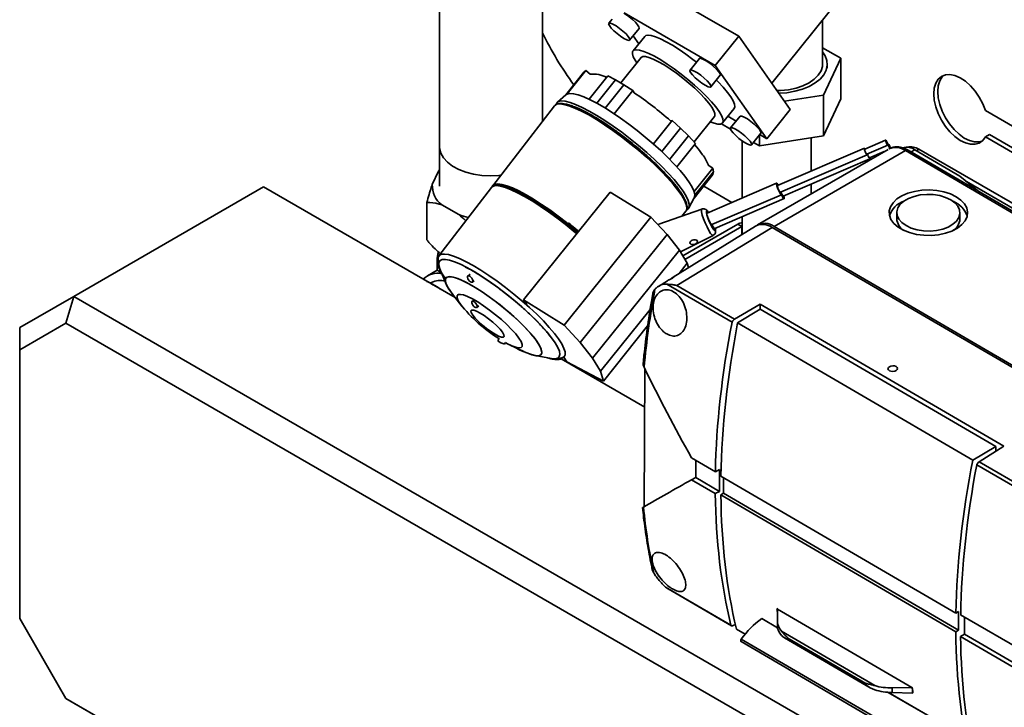
# Paper-space layout 'Blatt3' of a CAD drawing. Units: millimetres. Extents: x 0 to 2100, y 0 to 1485.
# Drawn here: x 858 to 922, y 159 to 204 of the extents above; entities that cross this region are included whole.
import ezdxf

# ---------------------------------------------------------------- set-up
doc = ezdxf.new("R2010")
doc.units = ezdxf.units.MM

psp = doc.layouts.new('Blatt3')

# ---------------------------------------------------------------- linework, layer by layer
at = {"color": 7, "linetype": 'Continuous', "lineweight": 35, "ltscale": 5}
for p, q in [((885.361, 209.972), (885.361, 195.479)), ((892.086, 197.093), (892.086, 209.972)), ((904.9, 202.655), (899.722, 205.644)), ((896.635, 203.774), (896.417, 203.503)), ((897.424, 204.182), (903.369, 200.75)), ((907.053, 199.591), (910.805, 204.258)), ((897.781, 202.407), (898.394, 203.169)), ((910.374, 200.839), (910.374, 203.721)), ((898.766, 202.649), (898.001, 201.697)), ((898.011, 202.693), (898.38, 202.168)), ((903.369, 200.75), (904.9, 202.655)), ((908.258, 197.876), (904.9, 202.655)), ((911.556, 201.22), (910.374, 201.903)), ((898.527, 201.274), (897.194, 199.615)), ((902.333, 201.204), (901.721, 200.442)), ((910.435, 198.806), (911.556, 201.22)), ((911.556, 198.567), (911.556, 201.22)), ((906.727, 195.971), (903.369, 200.75)), ((910.674, 200.573), (910.674, 200.839)), ((893.61, 198.827), (894.798, 200.305)), ((893.7, 198.891), (894.924, 200.414)), ((894.924, 200.414), (894.798, 200.305)), ((895.213, 200.171), (894.924, 200.414)), ((896.354, 200.066), (895.132, 198.546)), ((896.859, 199.809), (896.354, 200.066)), ((903.085, 199.345), (903.697, 200.107)), ((895.636, 198.288), (896.859, 199.809)), ((896.184, 197.968), (897.409, 199.491)), ((897.409, 199.491), (896.859, 199.809)), ((897.993, 199.12), (897.409, 199.491)), ((893.625, 198.841), (893.068, 198.348)), ((893.7, 198.891), (893.69, 198.883)), ((893.7, 198.891), (893.703, 198.888)), ((896.768, 197.596), (897.993, 199.12)), ((898.067, 198.966), (897.993, 199.12)), ((907.882, 198.411), (910.435, 198.806)), ((910.435, 196.152), (910.435, 198.806)), ((892.883, 198.124), (888.847, 192.904)), ((896.166, 197.978), (896.184, 197.968)), ((896.206, 197.954), (896.184, 197.968)), ((911.556, 198.567), (910.435, 196.152)), ((896.768, 197.596), (896.726, 197.623)), ((896.768, 197.596), (896.769, 197.594)), ((901.987, 195.762), (903.32, 197.421)), ((903.846, 196.998), (904.612, 197.95)), ((904.196, 197.433), (904.736, 197.121)), ((904.985, 197.431), (904.372, 196.669)), ((908.258, 197.876), (906.727, 195.971)), ((930.001, 192.613), (920.999, 197.81)), ((900.548, 197.151), (899.327, 195.632)), ((900.548, 197.151), (900.443, 197.137)), ((901.105, 196.647), (900.548, 197.151)), ((904.372, 196.591), (903.766, 196.941)), ((899.883, 195.127), (901.105, 196.647)), ((900.393, 194.625), (901.618, 196.149)), ((901.618, 196.149), (901.105, 196.647)), ((902.076, 195.668), (901.618, 196.149)), ((905.736, 195.573), (906.349, 196.334)), ((906.253, 195.505), (906.253, 196.215)), ((910.435, 196.152), (906.253, 195.505)), ((906.269, 196.236), (906.727, 195.971)), ((921.264, 196.248), (920.999, 196.095)), ((920.999, 196.095), (930.001, 190.898)), ((930.266, 191.051), (921.264, 196.248)), ((900.851, 194.145), (902.076, 195.668)), ((905.124, 195.836), (905.124, 192.106)), ((906.253, 195.505), (905.863, 195.73)), ((909.624, 193.849), (909.624, 196.027)), ((914.49, 195.873), (913.129, 195.288)), ((913.268, 194.967), (914.628, 195.551)), ((914.667, 195.621), (914.627, 195.604)), ((885.374, 195.311), (885.374, 192.866)), ((914.661, 195.276), (906.135, 190.354)), ((907.204, 190.245), (915.778, 195.194)), ((913.105, 195.346), (907.435, 192.909)), ((907.622, 192.472), (913.292, 194.909)), ((913.144, 195.311), (913.153, 195.298)), ((913.444, 194.715), (914.403, 195.127)), ((939.289, 181.497), (915.778, 195.194)), ((939.476, 181.515), (915.965, 195.213)), ((919.34, 193.53), (916.395, 195.246)), ((940.166, 181.705), (916.654, 195.278)), ((900.38, 194.638), (900.393, 194.625)), ((900.407, 194.611), (900.393, 194.625)), ((900.851, 194.145), (900.821, 194.176)), ((900.851, 194.145), (900.849, 194.146)), ((903.204, 194.051), (902.916, 194.251)), ((907.799, 192.221), (913.469, 194.658)), ((885.303, 193.86), (884.9, 192.991)), ((885.303, 193.86), (885.374, 193.946)), ((885.303, 193.86), (885.374, 193.937)), ((903.204, 194.051), (901.983, 192.533)), ((901.995, 192.101), (903.219, 193.625)), ((902.035, 192.285), (903.256, 193.805)), ((903.256, 193.805), (903.204, 194.051)), ((903.219, 193.625), (903.256, 193.805)), ((920.482, 192.581), (919.34, 193.53)), ((873.874, 192.825), (861.5, 185.681)), ((886.392, 185.599), (873.874, 192.825)), ((904.441, 191.813), (902.612, 192.869)), ((907.366, 193.07), (902.83, 191.12)), ((907.435, 193.009), (907.484, 192.93)), ((909.624, 192.368), (909.624, 193.005)), ((936.869, 183.302), (919.77, 193.173)), ((888.755, 192.789), (885.331, 188.33)), ((890.854, 185.446), (896.519, 192.492)), ((899.164, 190.852), (896.519, 192.492)), ((903.155, 190.362), (907.691, 192.312)), ((884.541, 189.361), (884.541, 191.81)), ((885.521, 191.653), (886.623, 191.017)), ((901.636, 191.461), (901.997, 192.109)), ((901.991, 192.098), (901.995, 192.101)), ((901.996, 192.107), (901.995, 192.101)), ((903.332, 190.111), (907.868, 192.06)), ((902.485, 191.38), (899.69, 190.383)), ((901.196, 190.92), (901.457, 191.232)), ((915.218, 191.149), (915.216, 190.741)), ((919.341, 190.725), (919.343, 191.132)), ((893.5, 183.806), (899.164, 190.852)), ((900.224, 189.712), (899.164, 190.852)), ((905.991, 190.271), (900.621, 186.936)), ((901.251, 188.32), (904.846, 190.395)), ((905.111, 190.242), (904.846, 190.395)), ((905.124, 190.249), (905.111, 190.242)), ((905.124, 190.881), (905.124, 189.732)), ((894.559, 182.666), (900.224, 189.712)), ((901.028, 188.692), (900.224, 189.712)), ((907.08, 190.173), (900.85, 186.389)), ((901.096, 188.578), (903.226, 189.657)), ((901.388, 188.093), (905.111, 190.242)), ((930.591, 176.476), (907.08, 190.173)), ((930.715, 176.547), (907.204, 190.245)), ((901.715, 189.165), (901.72, 189.15)), ((902.199, 189.292), (902.188, 189.331)), ((895.364, 181.645), (901.028, 188.692)), ((901.539, 187.841), (901.028, 188.692)), ((885.224, 188.13), (885.224, 187.395)), ((901.539, 187.841), (901.002, 187.173)), ((901.623, 187.559), (901.539, 187.841)), ((885.224, 187.395), (884.587, 187.027)), ((885.396, 187.489), (885.805, 186.487)), ((887.367, 187.125), (887.217, 187.008)), ((884.55, 186.662), (884.711, 186.593)), ((884.711, 186.593), (884.69, 186.581)), ((885.065, 186.389), (884.711, 186.593)), ((884.711, 186.593), (884.943, 186.435)), ((884.844, 186.583), (884.785, 186.55)), ((887.524, 186.614), (887.629, 186.696)), ((900.245, 186.703), (899.653, 186.336)), ((904.466, 183.993), (900.208, 186.474)), ((904.622, 184.192), (900.85, 186.389)), ((886.22, 185.821), (886.827, 185.038)), ((857.964, 183.64), (861.5, 185.681)), ((861.5, 185.681), (860.982, 183.939)), ((861.5, 185.681), (919.836, 152.005)), ((887.582, 185.428), (887.493, 185.358)), ((891.068, 185.142), (890.854, 185.446)), ((890.854, 185.446), (893.5, 183.806)), ((906.293, 185.172), (904.622, 184.192)), ((906.292, 184.849), (906.293, 185.172)), ((922.203, 175.903), (906.293, 185.172)), ((887.801, 184.964), (887.933, 185.068)), ((899.119, 184.83), (895.875, 180.794)), ((906.302, 184.856), (904.83, 183.946)), ((921.681, 175.896), (906.302, 184.856)), ((860.982, 183.939), (857.964, 182.196)), ((918.586, 150.685), (860.982, 183.939)), ((920.183, 175.001), (904.83, 183.946)), ((857.964, 183.64), (857.964, 182.196)), ((894.559, 182.666), (893.5, 183.806)), ((898.955, 183.751), (896.065, 180.156)), ((889.257, 182.955), (889.172, 182.789)), ((889.617, 182.561), (889.677, 182.678)), ((895.364, 181.645), (894.559, 182.666)), ((857.964, 182.196), (857.964, 164.67)), ((889.978, 182.505), (890.873, 182.08)), ((890.835, 182.084), (890.841, 182.095)), ((891.613, 181.818), (892.679, 181.634)), ((898.763, 178.457), (893.305, 181.608)), ((893.686, 181.417), (893.476, 181.715)), ((893.515, 181.752), (893.531, 181.77)), ((896.065, 180.156), (893.686, 181.417)), ((895.875, 180.794), (895.364, 181.645)), ((896.065, 180.156), (895.875, 180.794)), ((898.772, 180.952), (898.737, 171.954)), ((920.183, 175.001), (921.681, 175.896)), ((920.589, 174.889), (922.203, 175.903)), ((921.681, 175.896), (921.68, 175.575)), ((901.824, 175.143), (903.379, 174.237)), ((902.092, 173.859), (902.096, 174.984)), ((924.361, 172.692), (920.589, 174.889)), ((903.379, 174.237), (903.643, 174.384)), ((903.643, 174.384), (903.638, 172.959)), ((924.697, 172.207), (920.438, 174.688)), ((901.818, 173.717), (902.092, 173.859)), ((901.818, 173.717), (903.373, 172.811)), ((902.092, 173.859), (903.638, 172.959)), ((919.076, 165.02), (903.741, 173.954)), ((903.911, 172.835), (903.915, 173.852)), ((903.373, 172.811), (903.638, 172.959)), ((903.736, 172.732), (903.911, 172.835)), ((919.071, 163.798), (903.736, 172.732)), ((919.249, 163.899), (903.911, 172.835)), ((900.129, 166.707), (904.387, 164.226)), ((900.294, 166.598), (900.129, 166.707)), ((900.293, 166.597), (904.42, 164.193)), ((907.424, 165.292), (907.392, 165.31)), ((907.423, 165.097), (907.424, 165.292)), ((907.424, 165.271), (916.199, 160.159)), ((907.424, 164.503), (907.424, 165.271)), ((857.964, 164.67), (860.982, 159.443)), ((906.41, 164.658), (907.435, 164.061)), ((907.423, 165.13), (907.423, 164.939)), ((907.423, 164.939), (907.423, 164.197)), ((919.076, 165.02), (919.254, 165.121)), ((919.254, 165.121), (919.249, 163.899)), ((919.387, 164.911), (924.275, 162.063)), ((919.637, 163.638), (919.642, 164.762)), ((904.543, 164.201), (904.679, 164.273)), ((905.318, 163.644), (904.75, 163.975)), ((907.423, 164.197), (907.424, 164.503)), ((919.249, 163.899), (919.071, 163.798)), ((916.301, 156.768), (905.066, 163.313)), ((913.784, 160.281), (907.697, 163.827)), ((907.878, 163.41), (913.482, 160.146)), ((908.107, 163.319), (908.108, 163.387)), ((913.202, 160.351), (908.107, 163.319)), ((913.202, 160.419), (908.108, 163.387)), ((919.637, 163.638), (919.382, 163.485)), ((919.382, 163.485), (924.269, 160.638)), ((919.637, 163.638), (924.708, 160.683)), ((905.055, 163.154), (916.29, 156.608)), ((913.202, 160.419), (913.202, 160.351)), ((914.918, 159.83), (914.919, 160.136)), ((916.199, 160.159), (914.919, 160.136)), ((916.224, 160.165), (916.192, 160.183)), ((860.982, 159.443), (918.586, 126.189)), ((860.982, 159.443), (861.5, 159.144)), ((914.676, 159.842), (917.645, 158.113)), ((914.918, 159.83), (916.244, 159.8)), ((916.244, 159.99), (916.244, 159.8)), ((916.244, 159.8), (916.271, 159.814)), ((919.836, 125.467), (861.5, 159.144))]:
    psp.add_line(p, q, dxfattribs=at)
at = {"color": 1, "linetype": 'Continuous', "lineweight": 35, "ltscale": 5}
for p, q in [((916.395, 195.246), (916.151, 195.105)), ((916.654, 195.278), (916.497, 195.187)), ((905.111, 190.242), (905.111, 189.724)), ((907.437, 164.05), (906.402, 164.652)), ((917.637, 158.107), (914.656, 159.844))]:
    psp.add_line(p, q, dxfattribs=at)
at = {"color": 7, "linetype": 'Continuous', "lineweight": 35, "ltscale": 25}
psp.add_line((907.424, 165.271), (907.424, 165.292), dxfattribs=at)
at = {"color": 7, "linetype": 'Continuous', "lineweight": 35, "ltscale": 5, "flags": 128}
for points in [[(898.394, 203.169), (898.399, 203.177), (898.387, 203.263), (898.303, 203.397), (898.154, 203.567), (897.957, 203.752), (897.734, 203.934), (897.508, 204.092), (897.392, 204.163)], [(897.409, 202.515), (897.191, 202.655), (896.963, 202.827), (896.751, 203.013), (896.576, 203.193), (896.457, 203.347), (896.408, 203.459), (896.435, 203.516), (896.533, 203.512), (896.692, 203.448), (896.896, 203.331), (897.122, 203.172), (897.345, 202.99), (897.542, 202.805), (897.69, 202.636), (897.775, 202.501), (897.787, 202.415), (897.724, 202.388), (897.593, 202.423), (897.409, 202.515)], [(898.766, 202.649), (898.827, 202.698), (898.979, 202.729), (899.195, 202.703), (899.468, 202.622), (899.794, 202.485), (900.164, 202.298), (900.57, 202.063), (901.002, 201.788), (901.451, 201.477), (901.905, 201.139), (902.136, 200.958)], [(898.243, 200.92), (898.138, 201.085), (898.016, 201.323), (897.962, 201.516), (897.977, 201.658), (898.062, 201.745), (898.214, 201.777), (898.429, 201.751), (898.703, 201.669), (899.029, 201.533), (899.399, 201.346), (899.805, 201.111), (900.237, 200.836), (900.685, 200.525), (901.139, 200.187), (901.588, 199.829), (902.021, 199.46), (902.429, 199.088), (902.801, 198.722), (903.129, 198.371), (903.406, 198.043), (903.624, 197.746), (903.779, 197.486), (903.867, 197.269), (903.887, 197.102), (903.836, 196.987), (903.718, 196.927), (903.534, 196.924), (903.288, 196.978), (903.036, 197.067)], [(903.32, 197.421), (903.345, 197.468), (903.347, 197.606), (903.278, 197.795), (903.142, 198.028), (902.942, 198.299), (902.684, 198.6), (902.376, 198.923), (902.025, 199.258), (901.643, 199.596), (901.241, 199.926), (900.829, 200.24), (900.42, 200.528), (900.025, 200.782), (899.656, 200.995), (899.324, 201.161), (899.037, 201.274), (898.805, 201.332), (898.634, 201.333), (898.529, 201.277), (898.527, 201.274)], [(903.697, 200.107), (903.702, 200.116), (903.691, 200.201), (903.606, 200.336), (903.457, 200.505), (903.261, 200.691), (903.037, 200.873), (902.812, 201.031), (902.608, 201.148), (902.448, 201.213), (902.35, 201.216), (902.333, 201.204)], [(907.514, 198.935), (908.051, 198.974), (908.573, 199.064), (909.063, 199.202), (909.506, 199.385), (909.892, 199.608), (910.208, 199.864), (910.448, 200.146), (910.603, 200.448), (910.671, 200.76), (910.648, 201.074), (910.536, 201.382), (910.374, 201.632)], [(907.393, 199.107), (907.635, 199.114), (908.15, 199.166), (908.641, 199.269), (909.094, 199.42), (909.495, 199.614), (909.831, 199.845), (910.092, 200.107), (910.271, 200.391), (910.362, 200.688), (910.374, 200.839)], [(902.712, 199.453), (902.494, 199.593), (902.267, 199.766), (902.054, 199.952), (901.879, 200.132), (901.761, 200.286), (901.712, 200.398), (901.738, 200.455), (901.836, 200.451), (901.996, 200.387), (902.199, 200.269), (902.425, 200.111), (902.648, 199.929), (902.845, 199.743), (902.994, 199.574), (903.078, 199.439), (903.09, 199.354), (903.027, 199.327), (902.896, 199.361), (902.712, 199.453)], [(920.999, 197.81), (920.826, 198.249), (920.6, 198.675), (920.329, 199.072), (920.023, 199.423), (919.694, 199.717), (919.353, 199.943), (919.014, 200.091), (918.689, 200.157), (918.391, 200.138), (918.13, 200.035), (917.916, 199.851), (917.757, 199.594), (917.66, 199.272), (917.627, 198.899), (917.66, 198.487), (917.757, 198.053), (917.916, 197.613), (918.13, 197.182), (918.391, 196.777), (918.689, 196.413), (919.014, 196.104), (919.353, 195.861), (919.694, 195.694), (920.023, 195.608), (920.329, 195.606), (920.6, 195.689), (920.826, 195.854), (920.999, 196.095)], [(920.77, 195.802), (920.594, 195.759), (920.288, 195.761), (919.959, 195.847), (919.618, 196.014), (919.279, 196.257), (918.955, 196.566), (918.656, 196.93), (918.395, 197.335), (918.181, 197.766), (918.022, 198.206), (917.925, 198.641), (917.892, 199.052), (917.925, 199.425), (918.022, 199.747), (918.181, 200.004), (918.284, 200.108)], [(903.447, 199.796), (903.566, 199.675), (903.895, 199.324), (904.171, 198.995), (904.39, 198.698), (904.545, 198.438), (904.633, 198.221), (904.652, 198.054), (904.612, 197.95)], [(901.998, 192.11), (902.021, 192.166), (902.03, 192.343), (901.97, 192.571), (901.841, 192.846), (901.645, 193.164), (901.386, 193.519), (901.068, 193.906), (900.696, 194.318), (900.276, 194.749), (899.815, 195.191), (899.321, 195.637), (898.802, 196.08), (898.266, 196.513), (897.722, 196.928), (897.179, 197.318), (896.647, 197.678), (896.132, 198.001), (895.645, 198.282), (895.194, 198.517), (894.784, 198.701), (894.424, 198.832), (894.119, 198.906), (893.875, 198.925), (893.694, 198.885), (893.625, 198.841)], [(901.457, 191.232), (901.493, 191.291), (901.521, 191.458), (901.477, 191.679), (901.362, 191.949), (901.179, 192.264), (900.93, 192.618), (900.619, 193.007), (900.251, 193.423), (899.833, 193.859), (899.372, 194.309), (898.874, 194.766), (898.348, 195.22), (897.803, 195.666), (897.248, 196.096), (896.691, 196.503), (896.143, 196.879), (895.611, 197.22), (895.105, 197.519), (894.633, 197.771), (894.202, 197.973), (893.821, 198.12), (893.494, 198.211), (893.228, 198.245), (893.027, 198.219), (892.893, 198.136), (892.883, 198.124)], [(901.564, 191.38), (901.579, 191.392), (901.66, 191.518), (901.669, 191.699), (901.608, 191.933), (901.476, 192.214), (901.276, 192.539), (901.011, 192.903), (900.685, 193.299), (900.304, 193.721), (899.875, 194.161), (899.403, 194.614), (898.898, 195.07), (898.366, 195.523), (897.818, 195.966), (897.262, 196.391), (896.706, 196.79), (896.161, 197.159), (895.635, 197.489), (895.136, 197.777), (894.674, 198.017), (894.255, 198.205), (893.887, 198.339), (893.575, 198.416), (893.324, 198.434), (893.14, 198.394), (893.024, 198.296), (893.002, 198.254)], [(906.349, 196.334), (906.354, 196.343), (906.342, 196.428), (906.258, 196.563), (906.109, 196.732), (905.912, 196.918), (905.689, 197.1), (905.463, 197.258), (905.26, 197.376), (905.1, 197.44), (905.002, 197.443), (904.985, 197.431)], [(905.364, 195.681), (905.146, 195.82), (904.918, 195.993), (904.706, 196.179), (904.53, 196.359), (904.412, 196.513), (904.363, 196.625), (904.39, 196.682), (904.488, 196.678), (904.647, 196.614), (904.851, 196.496), (905.077, 196.338), (905.3, 196.156), (905.497, 195.97), (905.645, 195.801), (905.73, 195.666), (905.741, 195.581), (905.678, 195.554), (905.548, 195.588), (905.364, 195.681)], [(889.365, 193.573), (889.236, 193.56), (888.682, 193.538), (888.129, 193.568), (887.593, 193.651), (887.087, 193.783), (886.626, 193.962), (886.222, 194.182), (885.886, 194.437), (885.628, 194.721), (885.454, 195.025), (885.369, 195.342), (885.361, 195.479)], [(902.546, 194.926), (902.278, 195.279), (902.015, 195.593)], [(914.519, 195.847), (914.546, 195.803), (914.575, 195.745), (914.601, 195.683), (914.621, 195.624), (914.632, 195.579), (914.631, 195.555), (914.62, 195.554), (914.599, 195.577), (914.573, 195.621), (914.544, 195.679), (914.518, 195.742), (914.498, 195.8), (914.487, 195.845), (914.487, 195.87), (914.499, 195.871), (914.519, 195.847)], [(914.769, 195.336), (914.749, 195.37), (914.721, 195.428), (914.694, 195.49), (914.674, 195.549), (914.664, 195.594), (914.664, 195.618), (914.676, 195.619), (914.696, 195.596)], [(913.291, 194.977), (913.297, 194.947), (913.296, 194.913), (913.281, 194.912), (913.253, 194.944), (913.216, 195.004), (913.177, 195.082), (913.142, 195.168), (913.115, 195.247), (913.1, 195.308), (913.101, 195.341), (913.116, 195.342), (913.144, 195.311), (913.144, 195.311)], [(913.468, 194.725), (913.474, 194.695), (913.473, 194.662), (913.458, 194.661), (913.429, 194.693), (913.393, 194.752), (913.354, 194.831), (913.318, 194.916), (913.296, 194.979)], [(894.322, 189.76), (894.096, 189.952), (893.563, 190.388), (893.021, 190.808), (892.477, 191.205), (891.941, 191.573), (891.421, 191.906), (890.926, 192.198), (890.465, 192.445), (890.044, 192.642), (889.671, 192.786), (889.352, 192.875), (889.092, 192.907), (888.895, 192.882), (888.765, 192.801), (888.755, 192.789)], [(888.813, 192.843), (888.857, 192.915), (888.987, 192.997), (889.184, 193.022), (889.444, 192.989), (889.763, 192.9), (890.136, 192.756), (890.557, 192.559), (891.018, 192.312), (891.513, 192.02), (892.033, 191.687), (892.569, 191.319), (893.113, 190.922), (893.655, 190.502), (894.188, 190.066), (894.414, 189.874)], [(907.702, 192.358), (907.698, 192.319), (907.671, 192.317), (907.623, 192.372), (907.56, 192.476), (907.492, 192.612), (907.43, 192.761), (907.383, 192.898), (907.358, 193.004), (907.359, 193.062), (907.386, 193.064), (907.435, 193.009)], [(907.848, 192.242), (907.851, 192.232), (907.876, 192.126), (907.875, 192.067), (907.848, 192.066), (907.799, 192.121), (907.736, 192.225), (907.669, 192.361), (907.621, 192.472)], [(919.092, 192.187), (918.716, 192.367), (918.289, 192.504), (917.825, 192.591), (917.341, 192.626), (916.855, 192.607), (916.385, 192.535), (915.946, 192.413), (915.556, 192.245), (915.229, 192.037), (914.975, 191.796), (914.805, 191.532), (914.724, 191.253), (914.736, 190.971), (914.839, 190.695), (915.031, 190.434), (915.304, 190.2), (915.649, 189.999), (916.052, 189.84), (916.5, 189.727), (916.976, 189.666), (917.463, 189.658), (917.943, 189.703), (918.4, 189.801), (918.816, 189.947), (919.176, 190.136), (919.468, 190.361), (919.681, 190.615), (919.807, 190.887), (919.842, 191.169), (919.784, 191.45), (919.636, 191.719), (919.402, 191.968), (919.092, 192.187)], [(915.822, 190.299), (916.157, 190.14), (916.541, 190.026), (916.958, 189.96), (917.388, 189.946), (917.814, 189.984), (918.217, 190.072), (918.578, 190.208), (918.883, 190.384), (919.118, 190.593), (919.272, 190.826), (919.34, 191.073), (919.317, 191.322), (919.206, 191.564), (919.01, 191.787), (918.739, 191.983), (918.403, 192.141), (918.019, 192.255), (917.603, 192.321), (917.172, 192.335), (916.746, 192.297), (916.344, 192.209), (915.982, 192.074), (915.677, 191.898), (915.442, 191.688), (915.288, 191.455), (915.22, 191.209), (915.243, 190.959), (915.355, 190.717), (915.55, 190.494), (915.822, 190.299)], [(903.068, 189.795), (902.955, 189.976), (902.832, 190.21), (902.712, 190.474), (902.605, 190.743), (902.523, 190.99), (902.473, 191.19), (902.46, 191.325), (902.485, 191.38)], [(903.36, 190.123), (903.369, 190.02), (903.342, 189.983), (903.28, 190.031), (903.19, 190.158), (903.086, 190.347), (902.981, 190.572), (902.89, 190.803), (902.824, 191.009), (902.793, 191.161), (902.801, 191.24), (902.847, 191.235), (902.916, 191.157)], [(899.69, 190.383), (899.664, 190.344), (899.66, 190.319)], [(903.226, 189.657), (903.222, 189.656), (903.16, 189.685), (903.068, 189.795)], [(902.186, 189.318), (902.203, 189.263), (902.182, 189.201), (902.128, 189.142), (902.048, 189.095), (901.954, 189.067), (901.862, 189.063), (901.784, 189.083), (901.733, 189.123), (901.716, 189.179), (901.737, 189.241), (901.791, 189.3), (901.871, 189.346), (901.965, 189.374), (902.057, 189.379), (902.135, 189.359), (902.186, 189.318)], [(885.328, 187.882), (885.286, 188.036), (885.283, 188.221), (885.351, 188.353), (885.489, 188.428), (885.694, 188.445), (885.963, 188.404), (886.291, 188.305), (886.673, 188.151), (887.102, 187.943), (887.57, 187.686), (888.071, 187.384), (888.594, 187.041), (889.132, 186.665), (889.675, 186.261), (890.214, 185.836), (890.739, 185.397), (891.242, 184.952), (891.713, 184.51), (892.146, 184.076), (892.532, 183.658), (892.865, 183.265), (893.139, 182.902), (893.349, 182.576), (893.493, 182.291), (893.566, 182.054), (893.569, 181.869), (893.502, 181.737), (893.364, 181.662), (893.159, 181.645), (893.078, 181.652)], [(885.396, 187.489), (885.328, 187.715), (885.33, 187.892), (885.403, 188.015), (885.545, 188.081), (885.753, 188.09), (886.024, 188.041), (886.353, 187.935), (886.734, 187.774), (887.161, 187.561), (887.625, 187.3), (888.118, 186.995), (888.632, 186.652), (889.158, 186.277), (889.686, 185.876), (890.206, 185.458), (890.71, 185.028), (891.188, 184.595), (891.632, 184.167), (892.033, 183.751), (892.386, 183.355), (892.683, 182.986), (892.919, 182.65), (893.09, 182.353), (893.193, 182.101), (893.226, 181.898), (893.189, 181.748), (893.081, 181.654), (892.906, 181.616), (892.679, 181.634)], [(886.22, 185.821), (886.077, 186.014), (885.899, 186.295), (885.787, 186.533), (885.745, 186.723), (885.773, 186.861), (885.871, 186.944), (886.037, 186.969), (886.266, 186.937), (886.554, 186.848), (886.895, 186.704), (887.28, 186.508), (887.702, 186.265), (888.15, 185.979), (888.614, 185.659), (889.086, 185.309), (889.552, 184.939), (890.005, 184.557), (890.432, 184.171), (890.825, 183.79), (891.175, 183.422), (891.475, 183.075), (891.716, 182.758), (891.895, 182.478), (892.007, 182.239), (892.049, 182.049), (892.021, 181.911), (891.923, 181.829), (891.757, 181.803), (891.527, 181.835), (891.239, 181.924), (890.899, 182.068), (890.873, 182.08)], [(886.228, 185.81), (886.19, 185.859), (885.98, 186.159), (885.834, 186.419), (885.757, 186.634), (885.75, 186.799), (885.813, 186.909), (885.945, 186.964), (886.144, 186.96), (886.403, 186.899), (886.718, 186.783), (887.082, 186.612), (887.487, 186.392)], [(887.401, 186.628), (887.331, 186.681), (887.267, 186.753), (887.219, 186.835), (887.194, 186.913), (887.195, 186.975), (887.224, 187.013), (887.274, 187.019), (887.34, 186.994), (887.41, 186.941), (887.474, 186.868), (887.522, 186.787), (887.547, 186.709), (887.546, 186.646), (887.517, 186.609), (887.466, 186.602), (887.401, 186.628)], [(887.487, 186.392), (887.923, 186.127), (888.381, 185.823), (888.85, 185.487), (889.32, 185.126), (889.781, 184.749), (890.222, 184.364), (890.634, 183.979), (891.006, 183.604), (891.332, 183.245), (891.603, 182.913), (891.814, 182.613), (891.959, 182.353), (892.036, 182.138), (892.043, 181.973), (891.98, 181.863), (891.848, 181.808), (891.65, 181.812), (891.39, 181.873), (891.075, 181.989), (890.857, 182.088)], [(885.065, 186.389), (885.28, 186.254), (885.397, 186.173)], [(886.73, 185.168), (886.587, 185.399), (886.514, 185.584), (886.514, 185.718), (886.586, 185.796), (886.727, 185.814), (886.934, 185.773), (887.199, 185.674), (887.513, 185.52), (887.865, 185.317), (888.244, 185.071), (888.636, 184.791), (889.028, 184.486), (889.407, 184.167), (889.76, 183.844), (890.075, 183.529), (890.341, 183.232), (890.549, 182.964), (890.692, 182.733), (890.765, 182.548), (890.765, 182.414), (890.694, 182.337), (890.552, 182.318), (890.345, 182.359), (890.08, 182.458), (889.766, 182.612), (889.67, 182.665)], [(886.73, 185.168), (886.587, 185.399), (886.514, 185.584), (886.514, 185.718), (886.586, 185.796), (886.727, 185.814), (886.934, 185.773), (887.199, 185.674), (887.513, 185.52), (887.865, 185.317), (888.244, 185.071), (888.636, 184.791), (889.028, 184.486), (889.407, 184.167), (889.76, 183.844), (890.075, 183.529), (890.341, 183.232), (890.549, 182.964), (890.692, 182.733), (890.765, 182.548), (890.765, 182.414), (890.694, 182.337), (890.552, 182.318), (890.345, 182.359), (890.08, 182.458), (889.766, 182.612), (889.67, 182.665)], [(887.677, 184.978), (887.607, 185.031), (887.543, 185.104), (887.495, 185.185), (887.47, 185.263), (887.472, 185.325), (887.5, 185.363), (887.551, 185.369), (887.616, 185.344), (887.686, 185.291), (887.75, 185.219), (887.798, 185.137), (887.824, 185.059), (887.822, 184.997), (887.793, 184.959), (887.743, 184.953), (887.677, 184.978)], [(887.536, 184.464), (887.443, 184.623), (887.423, 184.734), (887.477, 184.788), (887.601, 184.782), (887.787, 184.716), (888.022, 184.594), (888.29, 184.425), (888.573, 184.221), (888.852, 183.995), (889.107, 183.762), (889.321, 183.539), (889.48, 183.341), (889.573, 183.181), (889.593, 183.07), (889.539, 183.016), (889.415, 183.023), (889.229, 183.089), (888.994, 183.211), (888.726, 183.379), (888.443, 183.584), (888.164, 183.81), (887.909, 184.043), (887.695, 184.265), (887.536, 184.464)], [(905.066, 163.313), (905.046, 163.279), (905.034, 163.244), (905.03, 163.21), (905.034, 163.181), (905.047, 163.16), (905.055, 163.154)]]:
    psp.add_lwpolyline(points, dxfattribs=at)
at = {"color": 7, "linetype": 'Continuous', "lineweight": 35, "ltscale": 25}
for centre, radius, start, end in [((911.413, 212.252), 21.475, 205.84872, 216.46262), ((895.431, 198.396), 1.789, 61.72242, 97.02191), ((885.609, 180.297), 22.446, 48.61136, 56.29501), ((914.095, 195.187), 0.728, 10.85078, 34.20811), ((915.86, 194.482), 0.933, 54.97765, 105.0814), ((916.123, 194.509), 0.934, 55.32734, 104.08885), ((900.458, 193.334), 2.625, 20.38864, 37.32588), ((913.546, 195.277), 0.416, 178.40616, 228.10619), ((913.771, 195.05), 0.468, 188.12619, 225.69217), ((886.493, 192.918), 1.595, 177.35325, 232.44367), ((908, 192.893), 0.565, 178.40616, 228.10619), ((908.201, 192.629), 0.573, 194.7796, 225.44152), ((916.162, 190.484), 1.494, 108.89712, 161.9588), ((918.261, 190.347), 1.661, 20.42, 67.81074), ((888.476, 195.948), 5.268, 249.40626, 256.51366), ((903.378, 190.68), 0.389, 200.85722, 234.97244), ((903.616, 190.497), 0.48, 196.34465, 233.72854), ((905.214, 189.723), 0.767, 96.75643, 118.68578), ((906.457, 189.343), 1.038, 53.12031, 116.64236), ((906.586, 189.424), 1.027, 53.01001, 119.85967), ((916.187, 190.814), 0.974, 184.27235, 237.93909), ((918.377, 190.801), 0.967, 301.39553, 355.47969), ((886.443, 188.128), 1.218, 159.42548, 208.88435), ((885.242, 185.888), 1.307, 77.33518, 135.6447), ((885.415, 185.503), 1.223, 74.14739, 117.86028), ((958.691, 175.307), 60.246, 169.63502, 174.52586), ((894.712, 191.573), 10.234, 218.74456, 237.68207), ((889.951, 183.763), 1.248, 231.33475, 254.44882), ((891.207, 183.368), 1.337, 232.37508, 253.86604), ((934.974, 175.403), 36.456, 185.45833, 192.29572), ((909.464, 160.261), 5.353, 124.89075, 145.24613), ((907.44, 163.11), 1.86, 123.63974, 123.94623), ((952.742, 165.393), 36.89, 188.14765, 188.48243), ((952.473, 165.357), 36.624, 188.42604, 188.70449)]:
    psp.add_arc(centre, radius, start, end, dxfattribs=at)
at = {"color": 1, "linetype": 'Continuous', "lineweight": 35, "ltscale": 25}
for centre, radius, start, end in [((915.151, 194.349), 1.052, 53.44974, 114.88781), ((915.886, 195.052), 0.179, 63.93416, 127.34771)]:
    psp.add_arc(centre, radius, start, end, dxfattribs=at)
at = {"color": 7, "linetype": 'Continuous', "lineweight": 35, "ltscale": 25}
for centre, major_axis, ratio, start_param, end_param in [((888.724, 185.374), (3.5, -2.021), 0.00007, 2.760455, 3.141552), ((939.976, 193.925), (26.288, 43.568), 0.584712, 2.126623, 2.350195), ((939.237, 194.199), (25.169, 43.955), 0.569665, 2.109725, 2.339347), ((904.626, 183.991), (0.129, 0.214), 0.584712, 0.822777, 1.898648), ((940.298, 193.737), (-37.29, 61.636), 0.59148, 1.422126, 1.51515), ((955.197, 184.901), (25.83, 43.57), 0.579741, 2.118413, 2.348035), ((920.593, 174.689), (0.123, 0.218), 0.564562, 0.805393, 1.881265), ((954.729, 185.33), (24.958, 44.342), 0.564562, 2.10924, 2.332812), ((940.298, 193.737), (52.376, 28.368), 0.017698, 2.386372, 2.479395), ((939.976, 193.925), (26.288, 43.568), 0.584712, 2.384591, 2.608163), ((939.237, 194.197), (25.169, 43.955), 0.569665, 2.368914, 2.598536), ((942.692, 192.185), (25.38, 43.833), 0.572932, 2.512203, 2.517892), ((907.45, 212.716), (0.116, 58.551), 0.001988, 3.762607, 3.763564), ((904.548, 164.407), (0.129, 0.214), 0.584712, 2.836138, 3.912009), ((909.922, 164.141), (2.499, -0.083), 0.559442, 3.161114, 3.632488), ((909.924, 164.548), (2.5, 0.068), 0.599718, 3.125967, 3.597341), ((955.197, 184.899), (25.83, 43.57), 0.579741, 2.377602, 2.607224), ((954.729, 185.33), (24.958, 44.342), 0.564562, 2.367208, 2.590779), ((914.921, 161.636), (2.5, 0.068), 0.599718, 4.22365, 4.695024), ((986.984, 166.38), (71.63, -0.142), 0.576055, 3.295778, 3.296386), ((914.92, 161.23), (2.499, -0.083), 0.559442, 4.258797, 4.730171), ((986.984, 166.38), (71.63, -0.142), 0.576055, 3.300509, 3.301467)]:
    psp.add_ellipse(centre, major_axis=major_axis, ratio=ratio, start_param=start_param, end_param=end_param, dxfattribs=at)
psp.add_ellipse((914.955, 180.967), major_axis=(0.312, 0.006), ratio=0.594843, dxfattribs=at)
at = {"color": 7, "linetype": 'Continuous', "lineweight": 35, "ltscale": 5}
for points, knots in [([(901.444, 191.227), (901.455, 191.236), (901.503, 191.278), (901.536, 191.392), (901.54, 191.547), (901.501, 191.721), (901.427, 191.914), (901.314, 192.135), (901.16, 192.385), (900.962, 192.665), (900.721, 192.972), (900.441, 193.3), (900.125, 193.643), (899.783, 193.994), (899.414, 194.352), (899.057, 194.682), (898.726, 194.975), (898.367, 195.284), (897.935, 195.64), (897.524, 195.962), (897.162, 196.235), (896.854, 196.46), (896.492, 196.715), (896.121, 196.965), (895.746, 197.205), (895.377, 197.429), (895.021, 197.63), (894.684, 197.807), (894.371, 197.956), (894.084, 198.077), (893.827, 198.168), (893.6, 198.231), (893.402, 198.267), (893.232, 198.275), (893.088, 198.256), (892.969, 198.212), (892.918, 198.155), (892.895, 198.13)], [0, 0, 0, 0, 0.008964, 0.041104, 0.071086, 0.099977, 0.129619, 0.159368, 0.190594, 0.222719, 0.255431, 0.288451, 0.321513, 0.354276, 0.386122, 0.419122, 0.443167, 0.465332, 0.502594, 0.540912, 0.556605, 0.58246, 0.609024, 0.637195, 0.666179, 0.695634, 0.725279, 0.7549, 0.784323, 0.813405, 0.842022, 0.87008, 0.897531, 0.924433, 0.951068, 0.977958, 1, 1, 1, 1]), ([(893.138, 198.401), (893.133, 198.399), (893.081, 198.377), (893.02, 198.31), (892.996, 198.235), (892.987, 198.208)], [0, 0, 0, 0, 0.062021, 0.657643, 1, 1, 1, 1]), ([(893.705, 198.199), (893.772, 198.183), (893.911, 198.15), (894.169, 198.06), (894.468, 197.935), (894.806, 197.773), (895.175, 197.577), (895.569, 197.349), (895.977, 197.096), (896.4, 196.818), (896.795, 196.543), (897.15, 196.286), (897.526, 196.003), (897.963, 195.661), (898.364, 195.33), (898.703, 195.039), (898.986, 194.79), (899.308, 194.495), (899.627, 194.191), (899.936, 193.882), (900.227, 193.576), (900.494, 193.279), (900.731, 192.997), (900.936, 192.733), (901.106, 192.491), (901.239, 192.277), (901.318, 192.134), (901.344, 192.07), (901.348, 192.061)], [0, 0, 0, 0, 0.038065, 0.079575, 0.122444, 0.166242, 0.210586, 0.255095, 0.299293, 0.342342, 0.387248, 0.42, 0.44989, 0.501008, 0.552788, 0.574004, 0.608946, 0.644834, 0.682869, 0.721966, 0.761649, 0.801519, 0.841264, 0.88062, 0.919348, 0.957227, 0.99405, 1, 1, 1, 1]), ([(915.965, 195.213), (915.908, 195.243), (915.745, 195.332), (915.481, 195.419), (915.185, 195.445), (914.924, 195.411), (914.78, 195.333), (914.714, 195.298)], [0, 0, 0, 0, 0.135764, 0.390084, 0.611341, 0.822822, 1, 1, 1, 1]), ([(884.541, 191.81), (884.637, 192.155), (884.753, 192.574), (884.878, 192.929), (884.9, 192.991)], [0, 0, 0, 0, 0.824375, 1, 1, 1, 1]), ([(894.358, 189.805), (894.275, 189.877), (894.058, 190.063), (893.667, 190.383), (893.287, 190.681), (892.929, 190.95), (892.625, 191.173), (892.267, 191.424), (891.901, 191.67), (891.532, 191.906), (891.168, 192.125), (890.819, 192.323), (890.488, 192.495), (890.182, 192.639), (889.902, 192.755), (889.651, 192.842), (889.431, 192.901), (889.24, 192.932), (889.076, 192.937), (888.936, 192.913), (888.822, 192.865), (888.775, 192.805), (888.754, 192.778)], [0, 0, 0, 0, 0.035966, 0.093185, 0.163209, 0.191884, 0.23912, 0.287638, 0.339076, 0.391979, 0.445721, 0.499784, 0.553776, 0.607378, 0.660324, 0.712389, 0.763404, 0.8133, 0.862222, 0.910758, 0.960019, 1, 1, 1, 1]), ([(888.856, 192.903), (888.843, 192.892), (888.824, 192.877), (888.818, 192.853), (888.816, 192.846)], [0, 0, 0, 0, 0.705341, 1, 1, 1, 1]), ([(885.521, 191.653), (885.46, 191.672), (885.121, 191.781), (884.802, 191.797), (884.541, 191.81)], [0, 0, 0, 0, 0.17811, 1, 1, 1, 1]), ([(901.508, 191.34), (901.515, 191.343), (901.569, 191.366), (901.634, 191.436), (901.659, 191.515), (901.669, 191.545)], [0, 0, 0, 0, 0.08595, 0.643025, 1, 1, 1, 1]), ([(887.078, 190.605), (887.07, 190.613), (886.925, 190.767), (886.77, 190.895), (886.623, 191.017)], [0, 0, 0, 0, 0.052572, 1, 1, 1, 1]), ([(902.923, 191.16), (902.92, 191.166), (902.896, 191.203), (902.854, 191.258), (902.792, 191.325), (902.707, 191.383), (902.599, 191.406), (902.513, 191.398), (902.475, 191.372), (902.465, 191.365)], [0, 0, 0, 0, 0.032986, 0.2347326, 0.441496, 0.6391607, 0.7961136, 0.9475049, 1, 1, 1, 1]), ([(903.246, 190.093), (903.243, 190.095), (903.238, 190.101), (903.201, 190.15), (903.157, 190.222), (903.108, 190.31), (903.05, 190.425), (902.976, 190.587), (902.916, 190.74), (902.874, 190.859), (902.86, 190.906), (902.852, 190.933)], [0, 0, 0, 0, 0.077855, 0.189883, 0.297424, 0.388946, 0.496218, 0.64895, 0.84005, 0.910995, 1, 1, 1, 1]), ([(893.694, 190.354), (893.862, 190.218), (894.086, 190.036), (894.302, 189.85), (894.356, 189.803)], [0, 0, 0, 0, 0.74708, 1, 1, 1, 1]), ([(894.45, 189.92), (894.367, 189.991), (894.15, 190.177), (893.926, 190.359), (893.788, 190.471)], [0, 0, 0, 0, 0.385946, 1, 1, 1, 1]), ([(903.237, 189.667), (903.261, 189.68), (903.316, 189.71), (903.375, 189.803), (903.397, 189.907), (903.391, 190.004), (903.38, 190.076), (903.368, 190.123), (903.367, 190.129)], [0, 0, 0, 0, 0.123868, 0.29076, 0.506092, 0.729091, 0.960997, 1, 1, 1, 1]), ([(884.541, 189.361), (884.587, 189.308), (884.765, 189.105), (885.059, 188.79), (885.318, 188.565), (885.434, 188.464)], [0, 0, 0, 0, 0.160422, 0.624286, 1, 1, 1, 1]), ([(885.339, 188.328), (885.311, 188.29), (885.243, 188.2), (885.216, 188.018), (885.235, 187.824), (885.3, 187.615), (885.4, 187.397), (885.543, 187.154), (885.666, 186.964), (885.756, 186.847), (885.772, 186.826)], [0, 0, 0, 0, 0.0971692, 0.2317236, 0.3823663, 0.5229663, 0.6723501, 0.8154663, 0.9661594, 1, 1, 1, 1]), ([(887.022, 187.621), (887.039, 187.612), (887.164, 187.552), (887.425, 187.408), (887.798, 187.19), (888.186, 186.946), (888.575, 186.686), (888.927, 186.439), (889.248, 186.205), (889.572, 185.959), (889.972, 185.645), (890.335, 185.345), (890.667, 185.058), (890.938, 184.818), (891.245, 184.535), (891.546, 184.245), (891.835, 183.952), (892.105, 183.664), (892.346, 183.389), (892.512, 183.19), (892.586, 183.091), (892.601, 183.071)], [0, 0, 0, 0, 0.010498, 0.075551, 0.140829, 0.205425, 0.267573, 0.327813, 0.37158, 0.417581, 0.4795, 0.559825, 0.591444, 0.643635, 0.696973, 0.753301, 0.811016, 0.869403, 0.927853, 0.985869, 1, 1, 1, 1]), ([(900.208, 186.474), (900.145, 186.475), (900.019, 186.476), (899.828, 186.428), (899.64, 186.337), (899.507, 186.231), (899.441, 186.159), (899.428, 186.146)], [0, 0, 0, 0, 0.21258, 0.429508, 0.680745, 0.938892, 1, 1, 1, 1]), ([(900.85, 186.389), (900.849, 186.39), (900.772, 186.41), (900.619, 186.442), (900.401, 186.469), (900.27, 186.473), (900.208, 186.474)], [0, 0, 0, 0, 0.005867, 0.343392, 0.686016, 1, 1, 1, 1]), ([(900.245, 186.703), (900.246, 186.703), (900.255, 186.71), (900.297, 186.733), (900.366, 186.768), (900.449, 186.809), (900.531, 186.852), (900.604, 186.895), (900.658, 186.931), (900.689, 186.958), (900.689, 186.964), (900.689, 186.966)], [0, 0, 0, 0, 0.015545, 0.141307, 0.266677, 0.392665, 0.519169, 0.645049, 0.770085, 0.895568, 1, 1, 1, 1]), ([(900.689, 186.969), (900.684, 186.968), (900.673, 186.967), (900.628, 186.942), (900.574, 186.906), (900.534, 186.878), (900.517, 186.867)], [0, 0, 0, 0, 0.274011, 0.545052, 0.813657, 1, 1, 1, 1]), ([(899.29, 185.876), (899.259, 185.698), (899.123, 184.929), (898.922, 183.582), (898.755, 182.248), (898.681, 181.502), (898.664, 181.33)], [0, 0, 0, 0, 0.115535, 0.499883, 0.884268, 1, 1, 1, 1]), ([(899.428, 186.146), (899.415, 186.13), (899.387, 186.098), (899.354, 186.048), (899.327, 185.998), (899.304, 185.941), (899.291, 185.9), (899.289, 185.876), (899.289, 185.876)], [0, 0, 0, 0, 0.1828513, 0.3671162, 0.5552006, 0.7443946, 0.9929681, 1, 1, 1, 1]), ([(900.197, 183.233), (900.319, 183.178), (900.562, 183.067), (900.915, 183.109), (901.211, 183.303), (901.423, 183.645), (901.526, 184.1), (901.506, 184.619), (901.359, 185.14), (901.104, 185.596), (900.771, 185.931), (900.402, 186.111), (900.036, 186.125), (899.71, 185.975), (899.456, 185.673), (899.311, 185.245), (899.295, 184.739), (899.414, 184.216), (899.65, 183.744), (899.929, 183.412), (900.123, 183.282), (900.197, 183.233)], [0, 0, 0, 0, 0.052483, 0.104956, 0.157745, 0.211315, 0.265828, 0.321096, 0.376486, 0.431113, 0.48437, 0.536414, 0.588106, 0.640468, 0.694126, 0.749009, 0.804445, 0.859582, 0.913858, 0.967177, 1, 1, 1, 1]), ([(892.4, 181.682), (892.46, 181.662), (892.602, 181.615), (892.8, 181.573), (893.001, 181.551), (893.183, 181.561), (893.349, 181.613), (893.48, 181.696), (893.524, 181.773), (893.54, 181.801)], [0, 0, 0, 0, 0.12055, 0.287241, 0.452252, 0.615972, 0.771801, 0.919866, 1, 1, 1, 1]), ([(898.664, 181.33), (898.664, 181.327), (898.66, 181.306), (898.662, 181.259), (898.671, 181.188), (898.692, 181.117), (898.711, 181.073), (898.72, 181.054)], [0, 0, 0, 0, 0.028557, 0.236748, 0.506359, 0.783712, 1, 1, 1, 1]), ([(898.684, 171.935), (898.672, 171.928), (898.649, 171.915), (898.631, 171.904), (898.623, 171.899), (898.625, 171.899), (898.625, 171.899)], [0, 0, 0, 0, 0.329602, 0.668806, 0.926177, 1, 1, 1, 1]), ([(898.625, 171.899), (898.648, 171.684), (898.723, 170.959), (898.893, 169.753), (899.085, 168.659), (899.212, 168.066), (899.237, 167.948)], [0, 0, 0, 0, 0.157379, 0.5318316, 0.9062935, 1, 1, 1, 1]), ([(900.579, 166.588), (900.695, 166.53), (900.927, 166.415), (901.203, 166.411), (901.389, 166.537), (901.463, 166.797), (901.414, 167.164), (901.243, 167.598), (900.969, 168.045), (900.626, 168.448), (900.253, 168.76), (899.892, 168.949), (899.581, 168.998), (899.352, 168.904), (899.233, 168.676), (899.241, 168.338), (899.378, 167.924), (899.633, 167.481), (899.972, 167.065), (900.305, 166.762), (900.504, 166.636), (900.579, 166.588)], [0, 0, 0, 0, 0.05206, 0.104096, 0.156816, 0.21089, 0.266033, 0.321462, 0.376373, 0.430346, 0.483412, 0.535891, 0.588215, 0.640827, 0.694118, 0.748331, 0.803406, 0.85885, 0.913812, 0.96753, 1, 1, 1, 1]), ([(899.355, 167.639), (899.328, 167.688), (899.276, 167.786), (899.25, 167.893), (899.236, 167.947)], [0, 0, 0, 0, 0.5003395, 1, 1, 1, 1]), ([(900.129, 166.707), (900.066, 166.765), (899.941, 166.882), (899.751, 167.089), (899.564, 167.322), (899.433, 167.512), (899.367, 167.619), (899.355, 167.639)], [0, 0, 0, 0, 0.21258, 0.429508, 0.680745, 0.938892, 1, 1, 1, 1]), ([(907.696, 163.555), (907.716, 163.535), (907.755, 163.494), (907.826, 163.441), (907.898, 163.397), (907.965, 163.364), (908.012, 163.344), (908.044, 163.332), (908.066, 163.325), (908.08, 163.32), (908.09, 163.318), (908.096, 163.316), (908.101, 163.316), (908.104, 163.316), (908.106, 163.316), (908.107, 163.317), (908.107, 163.318), (908.107, 163.318), (908.107, 163.319)], [0, 0, 0, 0, 0.171627, 0.344485, 0.559626, 0.705674, 0.803772, 0.869219, 0.912743, 0.941677, 0.960947, 0.973834, 0.982511, 0.98842, 0.994422, 0.996854, 0.998856, 1, 1, 1, 1]), ([(908.108, 163.387), (908.108, 163.387), (908.108, 163.388), (908.107, 163.39), (908.104, 163.395), (908.09, 163.41), (908.033, 163.465), (907.933, 163.562), (907.831, 163.673), (907.752, 163.763), (907.716, 163.806), (907.697, 163.827)], [0, 0, 0, 0, 0.00173, 0.004048, 0.008495, 0.025778, 0.094182, 0.367168, 0.681135, 0.840136, 1, 1, 1, 1]), ([(913.784, 160.281), (913.747, 160.291), (913.673, 160.311), (913.558, 160.339), (913.452, 160.364), (913.365, 160.385), (913.309, 160.399), (913.271, 160.408), (913.247, 160.414), (913.231, 160.418), (913.221, 160.42), (913.214, 160.421), (913.209, 160.422), (913.206, 160.422), (913.204, 160.421), (913.203, 160.42), (913.202, 160.419), (913.202, 160.419), (913.202, 160.419)], [0, 0, 0, 0, 0.1716267, 0.344485, 0.5596264, 0.7056738, 0.8037721, 0.8692193, 0.912743, 0.941677, 0.9609475, 0.9738338, 0.9825108, 0.9884196, 0.9944222, 0.9968538, 0.998856, 1, 1, 1, 1]), ([(913.202, 160.351), (913.202, 160.35), (913.202, 160.349), (913.203, 160.347), (913.206, 160.342), (913.221, 160.327), (913.283, 160.276), (913.403, 160.19), (913.549, 160.105), (913.68, 160.044), (913.749, 160.021), (913.783, 160.009)], [0, 0, 0, 0, 0.00173, 0.004048, 0.008495, 0.025778, 0.094182, 0.367168, 0.681135, 0.840136, 1, 1, 1, 1])]:
    psp.add_open_spline(points, degree=3, knots=knots, dxfattribs=at)

doc.saveas('drawing.dxf')
